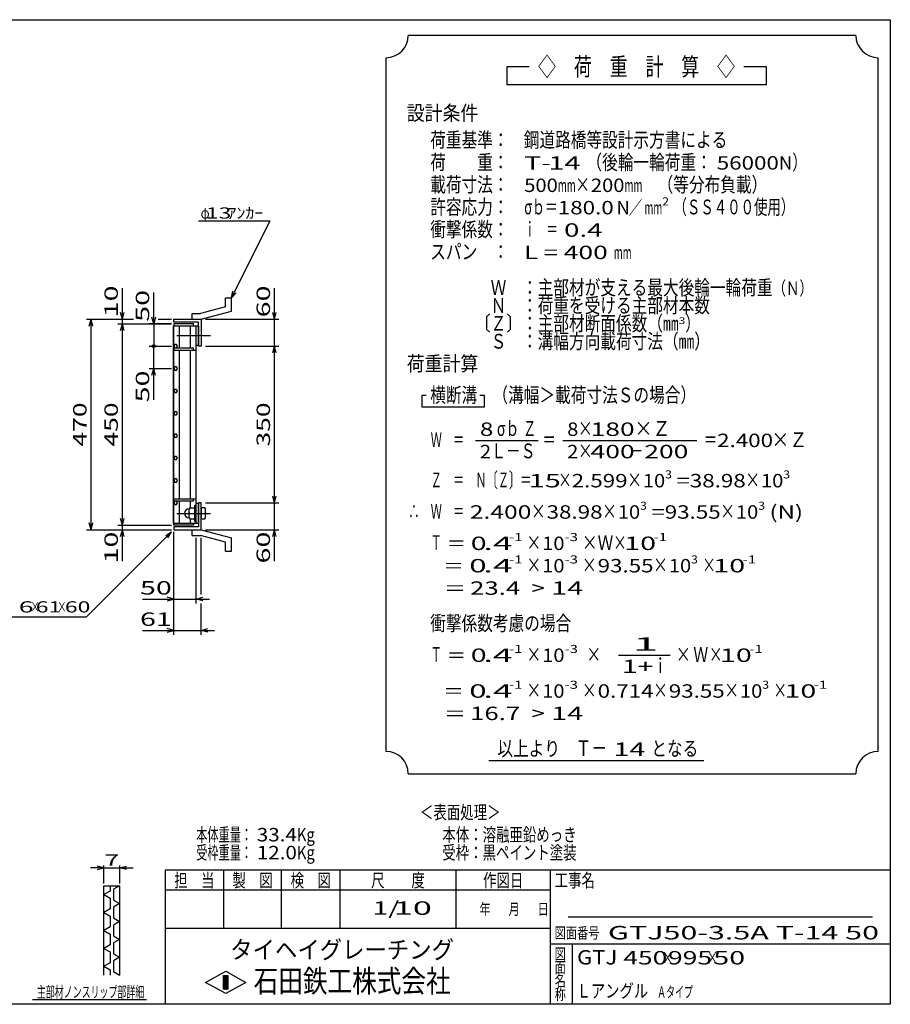
# Model space of a CAD drawing. Units: millimetres. Extents: x -182 to 173, y -128 to 105.
# Drawn here: x -21 to 173, y -115 to 105 of the extents above; entities that cross this region are included whole.
import ezdxf
from ezdxf.enums import TextEntityAlignment as Align

# ---------------------------------------------------------------- set-up
doc = ezdxf.new("R2010")
doc.units = ezdxf.units.MM
doc.header["$LTSCALE"] = 0.25
doc.linetypes.add('CENTER', pattern=[50.8, 31.75, -6.35, 6.35, -6.35])
for name, color, linetype in [('16', 7, 'Continuous'), ('19', 7, 'Continuous'), ('22', 7, 'Continuous'), ('24', 7, 'Continuous'), ('32', 7, 'Continuous')]:
    doc.layers.add(name, color=color, linetype=linetype)
doc.styles.add('dcStyle0', font='txt.shx', dxfattribs={"bigfont": 'bigfont'})

msp = doc.modelspace()

# ---------------------------------------------------------------- linework, layer by layer
at = {"color": 150, "linetype": 'Continuous', "lineweight": 25}
for p, q in [((-172.9, 105.35), (173.1, 105.35)), ((173.1, 105.35), (173.1, -114.65)), ((173.1, -84.65), (11.1, -84.65)), ((11.1, -84.65), (11.1, -114.65)), ((24.1, -84.65), (24.1, -97.65)), ((37.1, -97.65), (37.1, -84.65)), ((50.1, -84.65), (50.1, -97.65)), ((76.1, -97.65), (76.1, -84.65)), ((97.1, -84.65), (97.1, -114.65)), ((97.1, -89.15), (11.1, -89.15)), ((169.1, -95.15), (101.1, -95.15)), ((11.1, -97.65), (97.1, -97.65)), ((97.1, -101.15), (173.1, -101.15)), ((102.1, -114.65), (102.1, -101.15)), ((20.1, -109.75), (24.6, -107.25)), ((24.6, -107.25), (29.1, -109.75)), ((24.6, -112.25), (20.1, -109.75)), ((24.1, -108.25), (25.1, -108.25)), ((24.1, -111.25), (24.1, -108.25)), ((24.1, -108.25), (24.3, -108.25)), ((24.3, -108.25), (24.3, -111.25)), ((24.5, -111.25), (24.5, -108.25)), ((24.5, -108.25), (24.7, -108.25)), ((29.1, -109.75), (24.6, -112.25)), ((24.7, -108.25), (24.7, -111.25)), ((24.9, -111.25), (24.9, -108.25)), ((24.9, -108.25), (25.1, -108.25)), ((25.1, -108.25), (25.1, -111.25)), ((25.1, -108.25), (25.1, -111.25)), ((25.1, -111.25), (24.1, -111.25)), ((24.3, -111.25), (24.5, -111.25)), ((24.7, -111.25), (24.9, -111.25)), ((173.1, -114.65), (-172.9, -114.65))]:
    msp.add_line(p, q, dxfattribs=at)
at = {"layer": '16', "color": 3, "linetype": 'Continuous', "lineweight": 25}
for p, q in [((17.4, 37.4), (13, 37.4)), ((13, 37.4), (13, 36.95)), ((17.4, 36.95), (17.4, 37.4)), ((12.93, -7.15), (12.93, 36.95)), ((12.93, 36.95), (13, 36.95)), ((13, 36.95), (17.4, 36.95)), ((13, -7.15), (13, 36.95)), ((13, 36.95), (18, 36.95)), ((14.25, 31.95), (14.25, 36.95)), ((16.75, 31.95), (16.75, 36.95)), ((18, -7.15), (18, 36.95)), ((18, 36.95), (18.5, 36.95)), ((18.5, 36.95), (18.5, 32.55)), ((13.2, 32.75), (13, 32.4)), ((13, 32.4), (13.2, 32.05)), ((13, 31.95), (13, 31.5)), ((17.4, 31.95), (13, 31.95)), ((13, 31.5), (18, 31.5)), ((13.6, 32.75), (13.2, 32.75)), ((13.2, 32.05), (13.6, 32.05)), ((13.8, 32.4), (13.6, 32.75)), ((13.6, 32.05), (13.8, 32.4)), ((14.25, -1.7), (14.25, 31.5)), ((16.75, -1.7), (16.75, 31.5)), ((17.4, 31.5), (17.4, 31.95)), ((18.5, 32.55), (18, 32.55)), ((13.2, 27.75), (13, 27.4)), ((13, 27.4), (13.2, 27.05)), ((13.6, 27.75), (13.2, 27.75)), ((13.2, 27.05), (13.6, 27.05)), ((13.8, 27.4), (13.6, 27.75)), ((13.6, 27.05), (13.8, 27.4)), ((13.2, 22.75), (13, 22.4)), ((13, 22.4), (13.2, 22.05)), ((13.6, 22.75), (13.2, 22.75)), ((13.2, 22.05), (13.6, 22.05)), ((13.8, 22.4), (13.6, 22.75)), ((13.6, 22.05), (13.8, 22.4)), ((13.2, 17.75), (13, 17.4)), ((13.6, 17.75), (13.2, 17.75)), ((13.8, 17.4), (13.6, 17.75)), ((13, 17.4), (13.2, 17.05)), ((13.2, 17.05), (13.6, 17.05)), ((13.6, 17.05), (13.8, 17.4)), ((13.2, 12.75), (13, 12.4)), ((13, 12.4), (13.2, 12.05)), ((13.6, 12.75), (13.2, 12.75)), ((13.2, 12.05), (13.6, 12.05)), ((13.8, 12.4), (13.6, 12.75)), ((13.6, 12.05), (13.8, 12.4)), ((13.2, 7.75), (13, 7.4)), ((13, 7.4), (13.2, 7.05)), ((13.6, 7.75), (13.2, 7.75)), ((13.2, 7.05), (13.6, 7.05)), ((13.8, 7.4), (13.6, 7.75)), ((13.6, 7.05), (13.8, 7.4)), ((13.2, 2.75), (13, 2.4)), ((13, 2.4), (13.2, 2.05)), ((13.6, 2.75), (13.2, 2.75)), ((13.8, 2.4), (13.6, 2.75)), ((13.6, 2.05), (13.8, 2.4)), ((13.2, 2.05), (13.6, 2.05)), ((13, -2.15), (13, -1.7)), ((13, -1.7), (18, -1.7)), ((13, -2.15), (17.4, -2.15)), ((14.25, -7.15), (14.25, -2.15)), ((16.75, -3.65), (16.75, -2.15)), ((17.4, -2.15), (17.4, -1.7)), ((13.2, -2.25), (13, -2.6)), ((13, -2.6), (13.2, -2.95)), ((13.6, -2.25), (13.2, -2.25)), ((13.2, -2.95), (13.6, -2.95)), ((13.8, -2.6), (13.6, -2.25)), ((13.6, -2.95), (13.8, -2.6)), ((16.6, -3.75), (16.4, -3.95)), ((16.4, -5.95), (16.4, -3.95)), ((16.6, -3.75), (17.5, -3.75)), ((17.7, -3.95), (17.5, -3.75)), ((17.7, -6.8), (17.7, -3.1)), ((17.7, -3.1), (18, -3.1)), ((18.5, -2.75), (18, -2.75)), ((18, -6.8), (18, -3.1)), ((18.5, -7.15), (18.5, -2.75)), ((16.6, -4.95), (16.4, -4.75)), ((16.6, -4.95), (16.4, -5.15)), ((16.4, -5.95), (16.6, -6.15)), ((16.6, -4.95), (17.5, -4.95)), ((16.6, -6.15), (17.5, -6.15)), ((16.75, -7.15), (16.75, -6.25)), ((17.5, -4.95), (17.7, -4.75)), ((17.7, -5.15), (17.5, -4.95)), ((17.5, -6.15), (17.7, -5.95)), ((12.93, -7.15), (13, -7.15)), ((13, -7.15), (17.4, -7.15)), ((13, -7.6), (13, -7.15)), ((13, -7.15), (18, -7.15)), ((17.4, -7.6), (13, -7.6)), ((17.4, -7.15), (17.4, -7.6)), ((17.7, -6.8), (18, -6.8)), ((18, -7.15), (18.5, -7.15))]:
    msp.add_line(p, q, dxfattribs=at)
at = {"layer": '16', "color": 3, "linetype": 'CENTER', "lineweight": 25}
for p, q in [((13.7, 34.75), (21.2, 34.75)), ((13.7, -4.95), (21.2, -4.95))]:
    msp.add_line(p, q, dxfattribs=at)
at = {"layer": '16', "color": 3, "linetype": 'Continuous', "lineweight": 25}
msp.add_arc((16.4, -4.95), 1, 90, 270, dxfattribs=at)
at = {"layer": '19', "color": 6, "linetype": 'Continuous', "lineweight": 25}
for p, q in [((24.56, 43.21), (25.86, 43.21)), ((24.56, 41.21), (24.56, 43.21)), ((25.86, 40.21), (25.86, 43.21)), ((17.1, 39.7), (18.93, 39.7)), ((17.1, 38.4), (17.1, 39.7)), ((24.56, 41.21), (18.93, 39.7)), ((19.1, 38.4), (25.86, 40.21)), ((13, 37.8), (13, 38.4)), ((13, 38.4), (19.1, 38.4)), ((18.5, 37.8), (13, 37.8)), ((17.1, 38.4), (19.1, 38.4)), ((18.5, 32.4), (18.5, 37.8)), ((19.1, 38.4), (19.1, 32.4)), ((19.1, 32.4), (18.5, 32.4)), ((19.1, -2.6), (18.5, -2.6)), ((18.5, -2.6), (18.5, -8)), ((19.1, -8.6), (19.1, -2.6)), ((19.9, -3.75), (19.1, -3.75)), ((19.1, -3.75), (19.1, -6.15)), ((20.1, -3.95), (19.9, -3.75)), ((20.1, -5.95), (20.1, -3.95)), ((19.1, -4.95), (19.9, -4.95)), ((19.1, -6.15), (19.9, -6.15)), ((20.1, -4.75), (19.9, -4.95)), ((19.9, -4.95), (20.1, -5.15)), ((19.9, -6.15), (20.1, -5.95)), ((13, -8), (13, -8.6)), ((18.5, -8), (13, -8)), ((13, -8.6), (19.1, -8.6)), ((17.1, -8.6), (19.1, -8.6)), ((17.1, -9.9), (17.1, -8.6)), ((19.1, -8.6), (25.86, -10.41)), ((17.1, -9.9), (18.93, -9.9)), ((24.56, -11.41), (18.93, -9.9)), ((25.86, -13.41), (25.86, -10.41)), ((24.56, -13.41), (24.56, -11.41)), ((24.56, -13.41), (25.86, -13.41))]:
    msp.add_line(p, q, dxfattribs=at)
at = {"layer": '22', "color": 4, "linetype": 'Continuous', "lineweight": 25}
for p, q in [((18.5, 60.4), (34.5, 60.4)), ((25.9, 43.2), (34.5, 60.4)), ((1.5, 38.4), (1.5, 45.4)), ((8.5, 37.4), (8.5, 44.4)), ((25.9, 43.2), (26.2, 44.66)), ((25.9, 43.2), (26.9, 44.3)), ((35.5, 38.4), (35.5, 45.4)), ((1.5, 38.4), (1.1, 39.9)), ((1.5, 38.4), (1.9, 39.9)), ((35.5, 38.4), (35.1, 39.9)), ((35.5, 38.4), (35.9, 39.9)), ((-6.5, 38.4), (4, 38.4)), ((-5.9, 36.9), (-5.5, 38.4)), ((-5.1, 36.9), (-5.5, 38.4)), ((-5.5, -8.6), (-5.5, 38.4)), ((0.5, 38.4), (4, 38.4)), ((0.5, 37.4), (12.5, 37.4)), ((1.1, 35.9), (1.5, 37.4)), ((1.5, 37.4), (1.5, 38.4)), ((1.9, 35.9), (1.5, 37.4)), ((1.5, -7.6), (1.5, 37.4)), ((12.5, 37.4), (7.5, 37.4)), ((8.5, 37.4), (8.1, 38.9)), ((8.9, 38.9), (8.5, 37.4)), ((8.5, 37.4), (8.5, 32.4)), ((9.5, 38.4), (12.5, 38.4)), ((9.5, 38.4), (12.5, 38.4)), ((20.1, 38.4), (36.5, 38.4)), ((35.5, 32.4), (35.5, 38.4)), ((7.5, 32.4), (12.5, 32.4)), ((8.5, 27.4), (8.5, 32.4)), ((20.1, 32.4), (36.5, 32.4)), ((35.1, 30.9), (35.5, 32.4)), ((35.9, 30.9), (35.5, 32.4)), ((35.5, -2.6), (35.5, 32.4)), ((7.5, 27.4), (12.5, 27.4)), ((8.1, 25.9), (8.5, 27.4)), ((8.9, 25.9), (8.5, 27.4)), ((8.5, 20.4), (8.5, 27.4)), ((35.5, -2.6), (35.1, -1.1)), ((35.5, -2.6), (35.9, -1.1)), ((20.1, -2.6), (36.5, -2.6)), ((35.5, -8.6), (35.5, -2.6)), ((1.5, -7.6), (1.1, -6.1)), ((1.5, -7.6), (1.9, -6.1)), ((-6.5, -8.6), (12.5, -8.6)), ((-5.5, -8.6), (-5.9, -7.1)), ((-5.5, -8.6), (-5.1, -7.1)), ((0.5, -7.6), (12.5, -7.6)), ((0.5, -8.6), (12.5, -8.6)), ((1.1, -10.1), (1.5, -8.6)), ((1.5, -8.6), (1.5, -7.6)), ((1.9, -10.1), (1.5, -8.6)), ((1.5, -15.6), (1.5, -8.6)), ((20.1, -8.6), (36.5, -8.6)), ((35.1, -10.1), (35.5, -8.6)), ((35.9, -10.1), (35.5, -8.6)), ((35.5, -15.6), (35.5, -8.6)), ((-6.5, -28.1), (12.5, -9.1)), ((11.2, -9.9), (12.5, -9.1)), ((11.7, -10.4), (12.5, -9.1)), ((13, -25.1), (13, -9.1)), ((13, -32.1), (13, -9.1)), ((18, -25.1), (18, -10.4)), ((19.1, -23.1), (19.1, -10.4)), ((6, -24.1), (13, -24.1)), ((13, -24.1), (11.5, -23.7)), ((11.5, -24.5), (13, -24.1)), ((13, -24.1), (18, -24.1)), ((18, -24.1), (19.5, -23.7)), ((19.5, -24.5), (18, -24.1)), ((18, -24.1), (21, -24.1)), ((19.1, -32.1), (19.1, -25.1)), ((-26.5, -28.1), (-6.5, -28.1)), ((13, -31.1), (11.5, -30.7)), ((19.1, -31.1), (20.6, -30.7)), ((6, -31.1), (13, -31.1)), ((11.5, -31.5), (13, -31.1)), ((13, -31.1), (19.1, -31.1)), ((20.6, -31.5), (19.1, -31.1)), ((19.1, -31.1), (22.1, -31.1))]:
    msp.add_line(p, q, dxfattribs=at)
msp.add_circle((8.5, 32.4), 0.3, dxfattribs=at)
at = {"layer": '24', "color": 4, "linetype": 'Continuous', "lineweight": 25}
for p, q in [((165.4, 101.85), (65.4, 101.85)), ((60.4, 96.85), (60.4, -58.15)), ((170.4, -58.15), (170.4, 96.85)), ((92.4, 94.85), (87.4, 94.85)), ((87.4, 94.85), (87.4, 90.85)), ((145.4, 94.85), (140.4, 94.85)), ((145.4, 90.85), (145.4, 94.85)), ((87.4, 90.85), (145.4, 90.85)), ((69.4, 21.35), (68.4, 21.35)), ((68.4, 21.35), (68.4, 18.85)), ((82.4, 21.35), (81.4, 21.35)), ((82.4, 18.85), (82.4, 21.35)), ((68.4, 18.85), (82.4, 18.85)), ((80.4, 11.35), (94.4, 11.35)), ((99.9, 11.35), (129.9, 11.35)), ((112.4, -36.65), (123.9, -36.65)), ((83.4, -60.15), (131.4, -60.15)), ((65.4, -63.15), (165.4, -63.15))]:
    msp.add_line(p, q, dxfattribs=at)
for centre, start, end in [((60.4, 101.85), 270, 0), ((170.4, 101.85), 180, 270), ((60.4, -63.15), 0, 90), ((170.4, -63.15), 90, 180)]:
    msp.add_arc(centre, 5, start, end, dxfattribs=at)
at = {"layer": '32', "color": 4, "linetype": 'Continuous', "lineweight": 25}
for p, q in [((-2.6, -84.15), (-5.6, -84.15)), ((-2.6, -84.15), (-4.1, -83.75)), ((-4.1, -84.55), (-2.6, -84.15)), ((-2.6, -87.65), (-2.6, -83.65)), ((-2.6, -84.15), (0.9, -84.15)), ((0.9, -83.65), (0.9, -87.65)), ((0.9, -84.15), (2.4, -83.75)), ((2.4, -84.55), (0.9, -84.15)), ((0.9, -84.15), (3.9, -84.15)), ((-2.6, -88.15), (0.9, -88.15)), ((-2.6, -108.15), (-2.6, -88.15)), ((-1.2, -89.35), (-2.6, -90.15)), ((-2.6, -90.15), (-1.2, -90.95)), ((-1.2, -88.15), (-1.2, -89.35)), ((0.9, -88.15), (-0.5, -88.95)), ((-0.5, -88.95), (-0.5, -91.35)), ((0.9, -88.15), (0.9, -108.15)), ((-1.2, -90.95), (-1.2, -93.35)), ((-0.5, -91.35), (0.9, -92.15)), ((0.9, -92.15), (-0.5, -92.95)), ((-1.2, -93.35), (-2.6, -94.15)), ((-2.6, -94.15), (-1.2, -94.95)), ((-0.5, -92.95), (-0.5, -95.35)), ((-1.2, -94.95), (-1.2, -97.35)), ((-0.5, -95.35), (0.9, -96.15)), ((0.9, -96.15), (-0.5, -96.95)), ((-1.2, -97.35), (-2.6, -98.15)), ((-2.6, -98.15), (-1.2, -98.95)), ((-1.2, -98.95), (-1.2, -101.35)), ((-0.5, -96.95), (-0.5, -99.35)), ((-0.5, -99.35), (0.9, -100.15)), ((0.9, -100.15), (-0.5, -100.95)), ((-0.5, -100.95), (-0.5, -103.35)), ((-1.2, -101.35), (-2.6, -102.15)), ((-2.6, -102.15), (-1.2, -102.95)), ((-1.2, -102.95), (-1.2, -105.35)), ((-0.5, -103.35), (0.9, -104.15)), ((-1.2, -105.35), (-2.6, -106.15)), ((0.9, -104.15), (-0.5, -104.95)), ((-0.5, -104.95), (-0.5, -107.35)), ((-2.6, -106.15), (-1.2, -106.95)), ((-1.2, -106.95), (-1.2, -108.15)), ((-0.5, -107.35), (0.9, -108.15)), ((6.9, -113.65), (-18.6, -113.65))]:
    msp.add_line(p, q, dxfattribs=at)

# ---------------------------------------------------------------- texts
at = {"color": 150, "style": 'dcStyle0'}
for s, height, width, p, p2 in [('担\u3000当', 3, 1.235294, (13.1, -88.45), (22.1, -88.45)), ('製\u3000図', 3, 1.235294, (26.1, -88.45), (35.1, -88.45)), ('検\u3000図', 3, 1.235294, (39.1, -88.45), (48.1, -88.45)), ('尺\u3000\u3000度', 3, 1.217391, (57.1, -88.45), (69.1, -88.45)), ('作図日', 3, 1.235294, (82.1, -88.45), (91.1, -88.45)), ('工事名', 3, 1.235294, (98.1, -88.45), (107.1, -88.45)), ('年', 2.5, 1.4, (81.3, -94.65), (83.8, -94.65)), ('月', 2.5, 1.4, (87.8, -94.65), (90.3, -94.65)), ('日', 2.5, 1.4, (94.3, -94.65), (96.8, -94.65)), ('図面番号', 2.5, 1.217391, (98.1, -99.95), (108.1, -99.95)), ('図', 2.5, 1.4, (98.1, -104.65), (100.6, -104.65)), ('面', 2.5, 1.4, (98.1, -107.65), (100.6, -107.65)), ('名', 2.5, 1.4, (98.1, -110.65), (100.6, -110.65)), ('称', 2.5, 1.4, (98.1, -113.65), (100.6, -113.65))]:
    msp.add_text(s, height=height, dxfattribs=dict(at, width=width)).set_placement(p, p2, align=Align.FIT)
at = {"color": 222, "style": 'dcStyle0'}
for s, height, width, p, p2 in [('タイヘイグレーチング', 4, 1.483051, (25.6, -104.45), (75.6, -104.45)), ('石田鉄工株式会社', 5, 1.310638, (30.85, -111.95), (74.85, -111.95))]:
    msp.add_text(s, height=height, dxfattribs=dict(at, width=width)).set_placement(p, p2, align=Align.FIT)
at = {"layer": '22', "color": 2, "style": 'dcStyle0'}
for s, height, width, p, p2 in [('φ', 2.5, 1.12, (19, 60.9), (21, 60.9)), (' 13 ', 2.5, 0.819512, (19, 60.9), (27, 60.9)), ('ｱﾝｶｰ', 2.5, 0.973913, (25, 60.9), (33, 60.9)), (' 50 ', 3, 0.853659, (4, -23.1), (14, -23.1)), (' 6 ', 2.5, 0.812903, (-23, -27.1), (-17, -27.1)), ('×', 2.5, 1.12, (-19, -27.1), (-17, -27.1)), (' 61 ', 2.5, 0.819512, (-19, -27.1), (-11, -27.1)), ('×', 2.5, 1.12, (-13, -27.1), (-11, -27.1)), (' 60 ', 2.5, 0.819512, (-12.5, -27.1), (-4.5, -27.1)), (' 61 ', 3, 0.853659, (4, -30.1), (14, -30.1)), ('＜表面処理＞', 3, 1.2, (68, -73.25), (86, -73.25)), ('本体重量：', 3, 1.005747, (18, -78.25), (30.5, -78.25)), (' 33.4', 3, 0.786517, (30.5, -78.25), (40.5, -78.25)), ('Kg', 3, 0.777778, (40.5, -78.25), (44.5, -78.25)), ('本体：', 3, 1.235294, (73, -78.25), (82, -78.25)), ('溶融亜鉛めっき', 3, 1.195122, (82, -78.25), (103, -78.25)), ('受枠重量：', 3, 1.005747, (18, -82.25), (30.5, -82.25)), (' 12.0', 3, 0.795455, (30.5, -82.25), (40.5, -82.25)), ('受枠：', 3, 1.235294, (73, -82.25), (82, -82.25)), ('黒ペイント塗装', 3, 1.195122, (82, -82.25), (103, -82.25)), ('Kg', 3, 0.777778, (40.5, -82.25), (44.5, -82.25)), ('1/', 3, 1.05, (57.4, -94.65), (63.4, -94.65)), (' 10 ', 3, 1.02439, (60.4, -94.65), (72.4, -94.65)), ('GTJ50-3.5A T-14 50                ', 3, 0.866084, (110, -100.15), (195, -100.15)), ('GTJ', 3.2, 1.205357, (103.1, -105.75), (112.1, -105.75)), (' 450 ', 3, 0.857843, (112.1, -105.75), (124.6, -105.75)), ('×', 3, 1.166667, (122.1, -105.75), (124.6, -105.75)), (' 995 ', 3, 0.857843, (122.1, -105.75), (134.6, -105.75)), ('×', 3, 1.166667, (132.1, -105.75), (134.6, -105.75)), (' 50 ', 3, 0.853659, (132.1, -105.75), (142.1, -105.75)), ('Ｌアングル', 3, 1.287356, (103, -113.15), (119, -113.15)), ('Ａタイプ', 2.5, 0.973913, (121, -113.15), (129, -113.15))]:
    msp.add_text(s, height=height, dxfattribs=dict(at, width=width)).set_placement(p, p2, align=Align.FIT)
for s, width, p, p2 in [(' 10 ', 0.853659, (0.5, 37.4), (0.5, 47.4)), (' 50 ', 0.853659, (7.5, 36.4), (7.5, 46.4)), (' 60 ', 0.853659, (34.5, 37.4), (34.5, 47.4)), (' 50 ', 0.853659, (7.5, 18.4), (7.5, 28.4)), (' 470 ', 0.857843, (-6.5, 8.65), (-6.5, 21.15)), (' 450 ', 0.857843, (0.5, 8.65), (0.5, 21.15)), (' 350 ', 0.857843, (34.5, 8.65), (34.5, 21.15)), (' 10 ', 0.853659, (0.5, -17.6), (0.5, -7.6)), (' 60 ', 0.853659, (34.5, -17.6), (34.5, -7.6))]:
    msp.add_text(s, height=3, rotation=90, dxfattribs=dict(at, width=width)).set_placement(p, p2, align=Align.FIT)
at = {"layer": '24', "color": 2, "style": 'dcStyle0'}
for s, height, width, p, p2 in [('◇\u3000荷\u3000重\u3000計\u3000算\u3000◇', 4, 1.184615, (94.4, 92.85), (138.4, 92.85)), ('設計条件', 3.3, 1.475626, (65.05, 82.85), (81.05, 82.85)), ('荷重基準：\u3000', 3.3, 1.272727, (70.3, 76.85), (91.3, 76.85)), ('鋼道路橋等設計示方書による', 3.3, 1.253444, (91.2, 76.85), (136.7, 76.85)), ('荷\u3000\u3000重：\u3000', 3.3, 1.272727, (70.3, 71.85), (91.3, 71.85)), ('T-', 3, 1.105263, (91.3, 71.85), (97.3, 71.85)), (' 14 ', 3, 0.853659, (95.3, 71.85), (105.3, 71.85)), ('（後輪一輪荷重：', 3.3, 1.263701, (105.2, 71.85), (133.2, 71.85)), (' 56000', 3, 0.889831, (133.2, 71.85), (148.2, 71.85)), ('N', 3, 1.166667, (148.2, 71.85), (151.2, 71.85)), ('）', 3.3, 1.4, (151.2, 71.85), (154.5, 71.85)), ('載荷寸法：\u3000', 3.3, 1.272727, (70.3, 66.85), (91.3, 66.85)), ('\u3000（等分布負載）', 3.3, 1.263701, (117.6, 66.85), (145.6, 66.85)), ('500', 3, 0.921053, (91.3, 66.85), (98.8, 66.85)), ('mm', 3, 0.5, (98.8, 66.85), (102.8, 66.85)), ('×', 3.3, 1.4, (102.7, 66.85), (106, 66.85)), ('200', 3, 0.921053, (106.2, 66.85), (113.7, 66.85)), ('mm', 3, 0.5, (113.7, 66.85), (117.7, 66.85)), ('許容応力：\u3000', 3.3, 1.272727, (70.3, 61.85), (91.3, 61.85)), ('σｂ＝', 3.3, 0.935829, (91.3, 61.85), (98.8, 61.85)), ('180.0', 3, 1.005747, (98.8, 61.85), (111.3, 61.85)), ('N', 3, 1.166667, (111.9, 61.85), (114.9, 61.85)), ('／', 3, 1.4, (114.65, 61.85), (117.65, 61.85)), ('mm', 3, 0.5, (118.15, 61.85), (122.15, 61.85)), ('2', 1.8, 1.029412, (122.15, 63.85), (123.65, 63.85)), ('（ＳＳ４００使用）', 3.3, 1.080618, (124.65, 61.85), (151.65, 61.85)), ('衝撃係数：\u3000', 3.3, 1.272727, (70.3, 56.85), (91.3, 56.85)), ('ｉ\u3000＝', 3.3, 0.935829, (91.3, 56.85), (98.8, 56.85)), (' 0.4', 3, 1.014493, (98.8, 56.85), (108.8, 56.85)), ('スパン\u3000：\u3000', 3.3, 1.272727, (70.3, 51.85), (91.3, 51.85)), ('L =', 3, 0.875, (91.3, 51.85), (98.8, 51.85)), (' 400 ', 3, 0.857843, (98.8, 51.85), (111.3, 51.85)), ('mm', 3, 0.5, (111.3, 51.85), (115.3, 51.85)), ('\u3000Ｗ\u3000：主部材が支える最大後輪一輪荷重', 3.3, 1.248324, (80.3, 43.85), (146.8, 43.85)), ('（Ｎ）', 3, 1.235294, (146.8, 43.85), (155.8, 43.85)), ('\u3000Ｎ\u3000：荷重を受ける主部材本数', 3.3, 1.251277, (80.3, 39.85), (132.8, 39.85)), ('〔Ｚ〕：主部材断面係数（㎜', 3.3, 1.253444, (80.3, 35.85), (125.8, 35.85)), ('）', 3.3, 1.4, (127.3, 35.85), (130.6, 35.85)), ('3', 1.5, 1.235294, (125.8, 37.35), (127.3, 37.35)), ('\u3000Ｓ\u3000：溝幅方向載荷寸法（㎜）', 3.3, 1.251277, (80.3, 31.85), (132.8, 31.85)), ('荷重計算', 3.3, 1.475626, (65.05, 26.85), (81.05, 26.85)), ('横断溝', 3.3, 1.31016, (70.3, 19.85), (80.8, 19.85)), ('\u3000（溝幅＞載荷寸法Ｓの場合）', 3.3, 1.252282, (80.7, 19.85), (129.7, 19.85)), ('σｂ', 3.3, 0.964187, (85.2, 12.35), (90.2, 12.35)), ('Ｚ', 3.3, 1.272727, (91, 12.35), (94, 12.35)), ('×', 3.3, 1.4, (103.3, 12.35), (106.6, 12.35)), (' 180 ', 3, 0.857843, (104.8, 12.35), (117.3, 12.35)), ('×Ｚ', 3.3, 1.5427, (115.95, 12.35), (123.95, 12.35)), ('8', 3, 1.235294, (81.4, 12.35), (84.4, 12.35)), ('8', 3, 1.029412, (100.9, 12.35), (103.4, 12.35)), ('Ｗ\u3000＝', 3.3, 0.935829, (70.4, 9.85), (77.9, 9.85)), ('＝', 3.3, 1.272727, (95.4, 9.85), (98.4, 9.85)), ('＝', 3.3, 1.272727, (131.4, 9.85), (134.4, 9.85)), ('2.400', 3, 1.005747, (134.4, 9.85), (146.9, 9.85)), ('×Ｚ', 3.3, 1.5427, (146.55, 9.85), (154.55, 9.85)), ('2', 3, 1.029412, (81.4, 7.35), (83.9, 7.35)), ('Ｌ－Ｓ', 3.3, 1.235294, (83.9, 7.35), (93.8, 7.35)), ('2', 3, 1.029412, (100.9, 7.35), (103.4, 7.35)), ('×', 3.3, 1.4, (103.3, 7.35), (106.6, 7.35)), (' 400 ', 3, 0.857843, (104.8, 7.35), (117.3, 7.35)), ('－', 3.3, 1.060606, (115.3, 7.35), (117.8, 7.35)), (' 200 ', 3, 0.857843, (116.8, 7.35), (129.3, 7.35)), ('Ｚ\u3000＝\u3000Ｎ〔Ｚ〕＝', 3.3, 0.900515, (70.4, 0.85), (92.9, 0.85)), ('3', 1.8, 1.029412, (122.8, 2.85), (124.3, 2.85)), ('3', 1.8, 1.029412, (149.2, 2.85), (150.7, 2.85)), (' 15 ', 3, 0.853659, (90.9, 0.85), (100.9, 0.85)), ('×', 3.3, 1.272727, (98.9, 0.85), (101.9, 0.85)), ('2.599', 3, 1.017442, (101.9, 0.85), (114.4, 0.85)), ('×', 3.3, 1.4, (114.3, 0.85), (117.6, 0.85)), ('10', 3, 0.945946, (117.8, 0.85), (122.8, 0.85)), ('=', 3, 0.954545, (125.3, 0.85), (128.3, 0.85)), ('38.98', 3, 1.005747, (128.3, 0.85), (140.8, 0.85)), ('×', 3.3, 1.4, (140.7, 0.85), (144, 0.85)), ('10', 3, 0.945946, (144.2, 0.85), (149.2, 0.85)), ('∴\u3000Ｗ\u3000＝', 3.3, 0.914316, (65.4, -6.15), (77.9, -6.15)), (' 2.400', 3, 0.972222, (77.9, -6.15), (92.9, -6.15)), ('×', 3.3, 1.4, (92.8, -6.15), (96.1, -6.15)), ('38.98', 3, 1.005747, (96.3, -6.15), (108.8, -6.15)), ('×', 3.3, 1.4, (108.7, -6.15), (112, -6.15)), ('10', 3, 0.945946, (112.2, -6.15), (117.2, -6.15)), ('3', 1.8, 1.029412, (117.2, -4.15), (118.7, -4.15)), ('=', 3, 0.954545, (119.7, -6.15), (122.7, -6.15)), ('93.55', 3, 1.005747, (122.7, -6.15), (135.2, -6.15)), ('×', 3.3, 1.4, (135.1, -6.15), (138.4, -6.15)), ('10', 3, 0.945946, (138.6, -6.15), (143.6, -6.15)), ('3', 1.8, 1.029412, (143.6, -4.15), (145.1, -4.15)), ('(N)', 3, 1.141304, (146.1, -6.15), (153.6, -6.15)), ('Ｔ', 3.3, 1.060606, (70.4, -13.15), (72.9, -13.15)), (' = 0', 3, 0.823529, (72.9, -13.15), (82.9, -13.15)), (' .4 ', 3, 0.972222, (80.4, -13.15), (90.4, -13.15)), ('-1', 1.8, 0.945946, (87.9, -11.15), (90.9, -11.15)), ('×', 3.3, 1.4, (91.8, -13.15), (95.1, -13.15)), ('10', 3, 0.945946, (95.3, -13.15), (100.3, -13.15)), ('-3', 1.8, 0.813953, (100.3, -11.15), (103.3, -11.15)), ('×Ｗ', 3.3, 1.349862, (104.2, -13.15), (111.2, -13.15)), ('×', 3.3, 1.272727, (111.2, -13.15), (114.2, -13.15)), (' 10 ', 3, 0.853659, (112.2, -13.15), (122.2, -13.15)), ('-1', 1.8, 0.945946, (120.2, -11.15), (123.2, -11.15)), ('  = 0', 3, 0.825472, (70.4, -18.15), (82.9, -18.15)), (' .4 ', 3, 0.972222, (80.4, -18.15), (90.4, -18.15)), ('-1', 1.8, 0.945946, (87.9, -16.15), (90.9, -16.15)), ('×', 3.3, 1.4, (91.8, -18.15), (95.1, -18.15)), ('10', 3, 0.945946, (95.3, -18.15), (100.3, -18.15)), ('-3', 1.8, 0.813953, (100.3, -16.15), (103.3, -16.15)), ('×', 3.3, 1.4, (104.2, -18.15), (107.5, -18.15)), ('93.55', 3, 1.005747, (107.7, -18.15), (120.2, -18.15)), ('×', 3.3, 1.4, (120.1, -18.15), (123.4, -18.15)), ('10', 3, 0.945946, (123.6, -18.15), (128.6, -18.15)), ('3', 1.8, 1.029412, (128.6, -16.15), (130.1, -16.15)), ('×', 3.3, 1.272727, (131.1, -18.15), (134.1, -18.15)), (' 10 ', 3, 0.853659, (132.1, -18.15), (142.1, -18.15)), ('-1', 1.8, 0.945946, (140.1, -16.15), (143.1, -16.15)), ('  =', 3, 0.820313, (70.4, -23.15), (77.9, -23.15)), (' 23.4', 3, 0.983146, (77.9, -23.15), (90.4, -23.15)), ('>', 3, 1.05, (92.9, -23.15), (95.9, -23.15)), (' 14 ', 3, 0.853659, (95.9, -23.15), (105.9, -23.15)), ('衝撃係数考慮の場合', 3.3, 1.26072, (70.3, -31.15), (101.8, -31.15)), (' 1 ', 3, 1.185484, (113.15, -35.65), (123.65, -35.65)), ('Ｔ', 3.3, 1.060606, (70.4, -38.15), (72.9, -38.15)), (' = 0', 3, 0.823529, (72.9, -38.15), (82.9, -38.15)), (' .4 ', 3, 0.972222, (80.4, -38.15), (90.4, -38.15)), ('-1', 1.8, 0.945946, (87.9, -36.15), (90.9, -36.15)), ('×', 3.3, 1.4, (91.8, -38.15), (95.1, -38.15)), ('10', 3, 0.945946, (95.3, -38.15), (100.3, -38.15)), ('-3', 1.8, 0.813953, (100.3, -36.15), (103.3, -36.15)), ('×', 3.3, 1.4, (105.2, -38.15), (108.5, -38.15)), ('×', 3.3, 1.4, (125.2, -38.15), (128.5, -38.15)), ('Ｗ', 3.3, 1.4, (129.1, -38.15), (132.4, -38.15)), ('×', 3.3, 1.272727, (132.6, -38.15), (135.6, -38.15)), (' 10 ', 3, 0.853659, (133.6, -38.15), (143.6, -38.15)), ('-1', 1.8, 0.945946, (141.6, -36.15), (144.6, -36.15)), ('ｉ', 3.3, 1.4, (120.05, -40.65), (123.35, -40.65)), ('1+', 3, 1.166667, (113.15, -40.65), (120.15, -40.65)), ('  = 0', 3, 0.825472, (70.4, -46.15), (82.9, -46.15)), (' .4 ', 3, 0.972222, (80.4, -46.15), (90.4, -46.15)), ('-1', 1.8, 0.945946, (87.9, -44.15), (90.9, -44.15)), ('×', 3.3, 1.4, (91.8, -46.15), (95.1, -46.15)), ('10', 3, 0.945946, (95.3, -46.15), (100.3, -46.15)), ('-3', 1.8, 0.813953, (100.3, -44.15), (103.3, -44.15)), ('×', 3.3, 1.4, (104.2, -46.15), (107.5, -46.15)), ('0.714', 3, 0.994318, (107.7, -46.15), (120.2, -46.15)), ('×', 3.3, 1.4, (120.1, -46.15), (123.4, -46.15)), ('93.55', 3, 1.005747, (123.6, -46.15), (136.1, -46.15)), ('×', 3.3, 1.4, (136, -46.15), (139.3, -46.15)), ('10', 3, 0.945946, (139.5, -46.15), (144.5, -46.15)), ('3', 1.8, 1.029412, (144.5, -44.15), (146, -44.15)), ('×', 3.3, 1.272727, (147, -46.15), (150, -46.15)), (' 10 ', 3, 0.853659, (148, -46.15), (158, -46.15)), ('-1', 1.8, 0.945946, (156, -44.15), (159, -44.15)), (' 16.7', 3, 0.994318, (77.9, -51.15), (90.4, -51.15)), (' 14 ', 3, 0.853659, (95.9, -51.15), (105.9, -51.15)), ('  =', 3, 0.820313, (70.4, -51.15), (77.9, -51.15)), ('>', 3, 1.05, (92.9, -51.15), (95.9, -51.15)), ('以上より\u3000', 3.3, 1.280042, (85.3, -59.15), (102.8, -59.15)), ('Ｔ－', 3.5, 1.272727, (102.8, -59.15), (109.8, -59.15)), (' 14 ', 3, 0.853659, (109.8, -59.15), (119.8, -59.15)), ('となる', 3.3, 1.31016, (119.7, -59.15), (130.2, -59.15))]:
    msp.add_text(s, height=height, dxfattribs=dict(at, width=width)).set_placement(p, p2, align=Align.FIT)
at = {"layer": '32', "color": 2, "style": 'dcStyle0'}
for s, width, p, p2 in [(' 7 ', 0.812903, (-3.85, -83.65), (2.15, -83.65)), ('主部材ノンスリップ部詳細', 0.946479, (-17.6, -113.15), (6.4, -113.15))]:
    msp.add_text(s, height=2.5, dxfattribs=dict(at, width=width)).set_placement(p, p2, align=Align.FIT)

doc.saveas('drawing.dxf')
